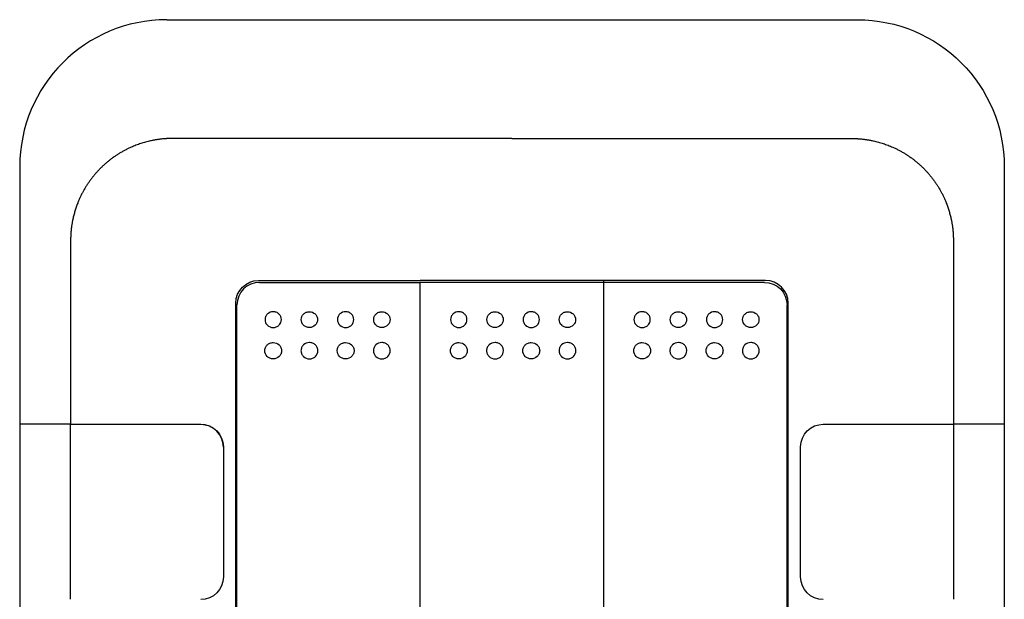
# Model space of a CAD drawing. Extents: x -93 to 44, y 0 to 87.
# Drawn here: x -44 to 44, y 36 to 87 of the extents above; entities that cross this region are included whole.
import ezdxf

# ---------------------------------------------------------------- set-up
doc = ezdxf.new("R2010")
doc.units = 0
doc.layers.get('0').update_dxf_attribs({"linetype": 'CONTINUOUS'})

msp = doc.modelspace()

# ---------------------------------------------------------------- linework, layer by layer
at = {"color": 7, "linetype": 'CONTINUOUS'}
for p, q in [((-30.5, 87), (30.5, 87)), ((-43.5, 74), (-43.5, 13)), ((43.5, 74), (43.5, 13)), ((-22.4, 63.95), (-8.1, 63.95)), ((-22.3, 63.788), (-8.1, 63.788)), ((22.4, 63.95), (-8.1, 63.95)), ((22.3, 63.788), (-8.1, 63.788)), ((-8.1, 22.75), (-8.1, 63.788)), ((8.1, 22.75), (8.1, 63.95)), ((-24.4, 24.75), (-24.4, 61.95)), ((-24.3, 61.654), (-24.3, 61.788)), ((24.3, 61.654), (24.3, 61.788)), ((24.4, 24.75), (24.4, 61.95)), ((-24.3, 28.458), (-24.3, 61.654)), ((24.3, 28.458), (24.3, 61.654)), ((-39, 51.25), (-43.458, 51.25)), ((-39, 51.25), (-27.5, 51.25)), ((-39, 35.775), (-39, 51.225)), ((27.5, 51.25), (39, 51.25)), ((43.458, 51.25), (39, 51.25)), ((39, 51.225), (39, 35.775)), ((-25.5, 49.25), (-25.5, 37.75)), ((25.5, 37.75), (25.5, 49.25))]:
    msp.add_line(p, q, dxfattribs=at)
at = {"color": 2, "linetype": 'CONTINUOUS'}
msp.add_line((-30.5, 86.96), (-30.5, 87), dxfattribs=at)
at = {"color": 7, "linetype": 'CONTINUOUS'}
for centre, radius, start, end in [((-30.5, 74), 13, 90, 180), ((-22.3, 61.788), 2, 90.00001, 179.99999), ((22.4, 61.95), 2, 0, 90), ((-27.5, 49.225), 2, 360, 90)]:
    msp.add_arc(centre, radius, start, end, dxfattribs=at)
at = {"color": 7, "linetype": 'CONTINUOUS', "extrusion": (0, 0, -1)}
for centre, radius, start, end in [((-30.5, 74), 13, 90, 180), ((22.4, 61.95), 2, 360, 90), ((-22.3, 61.788), 2, 90.00001, 179.99999), ((27.5, 49.25), 2, 90, 180), ((-27.5, 49.25), 2, 360, 90), ((27.5, 37.75), 2, 180, 270), ((-27.5, 37.75), 2, 270, 360)]:
    msp.add_arc(centre, radius, start, end, dxfattribs=at)
at = {"color": 7, "linetype": 'CONTINUOUS'}
for points in [[(0, 76.5), (-5.678, 76.5), (-12.825, 76.499), (-20.545, 76.501), (-23.03, 76.501), (-24.285, 76.501), (-24.917, 76.5), (-25.233, 76.5), (-25.415, 76.5), (-25.868, 76.5), (-26.644, 76.499), (-27.731, 76.499), (-28.793, 76.499), (-29.558, 76.5), (-30.05, 76.501), (-30.376, 76.496), (-30.959, 76.46), (-32.13, 76.293), (-33.84, 75.74), (-35.746, 74.551), (-37.313, 72.907), (-38.401, 70.966), (-38.799, 69.52), (-38.924, 68.692), (-38.963, 68.362), (-38.994, 67.953), (-39.001, 67.464), (-38.999, 66.381), (-39.001, 64.091), (-38.999, 58.855), (-39, 54.342), (-39, 51.25)], [(0, 76.5), (5.678, 76.5), (12.825, 76.499), (20.545, 76.501), (23.03, 76.501), (24.285, 76.501), (24.917, 76.5), (25.233, 76.5), (25.415, 76.5), (25.868, 76.5), (26.644, 76.499), (27.731, 76.499), (28.793, 76.499), (29.558, 76.5), (30.05, 76.501), (30.376, 76.496), (30.959, 76.46), (32.13, 76.293), (33.84, 75.74), (35.746, 74.551), (37.313, 72.907), (38.401, 70.966), (38.799, 69.52), (38.924, 68.692), (38.963, 68.362), (38.994, 67.953), (39.001, 67.464), (38.999, 66.381), (39.001, 64.091), (38.999, 58.855), (39, 54.342), (39, 51.25)]]:
    msp.add_rational_spline(points, [0.507724460466, 0.508754605597, 0.509908137294, 0.51111335383, 0.511794705507, 0.512278637079, 0.512619264433, 0.512862788515, 0.513045769172, 0.513339759905, 0.513726868096, 0.514186715279, 0.514649521404, 0.515050913076, 0.515380887263, 0.515655938475, 0.516023122542, 0.516543927597, 0.517178701878, 0.517881688431, 0.518584652425, 0.519278853798, 0.519852888863, 0.520285516818, 0.5205546019, 0.520853210084, 0.52117478135, 0.521623572731, 0.522278553355, 0.523087500049, 0.523807142983, 0.524322355229], degree=3, knots=[0, 0, 0, 0, 0.25, 0.3125, 0.34375, 0.359375, 0.3671875, 0.3710938, 0.3730469, 0.375, 0.390625, 0.40625, 0.421875, 0.4375, 0.4414062, 0.4453125, 0.453125, 0.46875, 0.5, 0.53125, 0.5625, 0.59375, 0.625, 0.6289062, 0.6328125, 0.640625, 0.6484375, 0.65625, 0.6875, 0.75, 0.8860912, 0.8860912, 0.8860912, 0.8860912], dxfattribs=at)
for points, knots in [([(-21.1, 61.196), (-21.288, 61.196), (-21.477, 61.12), (-21.677, 60.926), (-21.73, 60.848), (-21.803, 60.679), (-21.822, 60.588), (-21.822, 60.403), (-21.803, 60.312), (-21.731, 60.142), (-21.678, 60.065), (-21.478, 59.87), (-21.291, 59.793), (-21.1, 59.793)], [0.002259807, 0.002259807, 0.002259807, 0.002259807, 0.002824758, 0.002824758, 0.003107234, 0.003107234, 0.00338971, 0.00338971, 0.003672186, 0.003672186, 0.003954662, 0.003954662, 0.004519613, 0.004519613, 0.004519613, 0.004519613]), ([(-21.1, 59.793), (-21.004, 59.793), (-20.911, 59.812), (-20.736, 59.882), (-20.656, 59.935), (-20.456, 60.129), (-20.378, 60.312), (-20.378, 60.586), (-20.397, 60.678), (-20.469, 60.847), (-20.522, 60.924), (-20.656, 61.055), (-20.736, 61.107), (-20.911, 61.178), (-21.005, 61.196), (-21.1, 61.196)], [0, 0, 0, 0, 0.000282476, 0.000282476, 0.000564952, 0.000564952, 0.001129903, 0.001129903, 0.001412379, 0.001412379, 0.001694855, 0.001694855, 0.001977331, 0.001977331, 0.002259807, 0.002259807, 0.002259807, 0.002259807]), ([(-17.9, 59.793), (-17.996, 59.793), (-18.089, 59.812), (-18.264, 59.882), (-18.344, 59.935), (-18.544, 60.129), (-18.622, 60.312), (-18.622, 60.586), (-18.603, 60.678), (-18.531, 60.847), (-18.478, 60.924), (-18.344, 61.055), (-18.264, 61.107), (-18.089, 61.178), (-17.995, 61.196), (-17.9, 61.196)], [0, 0, 0, 0, 0.000282476, 0.000282476, 0.000564952, 0.000564952, 0.001129903, 0.001129903, 0.001412379, 0.001412379, 0.001694855, 0.001694855, 0.001977331, 0.001977331, 0.002259807, 0.002259807, 0.002259807, 0.002259807]), ([(-17.9, 61.196), (-17.712, 61.196), (-17.523, 61.12), (-17.323, 60.926), (-17.27, 60.848), (-17.197, 60.679), (-17.178, 60.588), (-17.178, 60.403), (-17.197, 60.312), (-17.269, 60.142), (-17.322, 60.065), (-17.522, 59.87), (-17.709, 59.793), (-17.9, 59.793)], [0.002259807, 0.002259807, 0.002259807, 0.002259807, 0.002824758, 0.002824758, 0.003107234, 0.003107234, 0.00338971, 0.00338971, 0.003672186, 0.003672186, 0.003954662, 0.003954662, 0.004519613, 0.004519613, 0.004519613, 0.004519613]), ([(-14.7, 61.196), (-14.888, 61.196), (-15.077, 61.12), (-15.277, 60.926), (-15.33, 60.848), (-15.403, 60.679), (-15.422, 60.588), (-15.422, 60.403), (-15.403, 60.312), (-15.331, 60.142), (-15.278, 60.065), (-15.078, 59.87), (-14.891, 59.793), (-14.7, 59.793)], [0.002259807, 0.002259807, 0.002259807, 0.002259807, 0.002824758, 0.002824758, 0.003107234, 0.003107234, 0.00338971, 0.00338971, 0.003672186, 0.003672186, 0.003954662, 0.003954662, 0.004519613, 0.004519613, 0.004519613, 0.004519613]), ([(-14.7, 59.793), (-14.604, 59.793), (-14.511, 59.812), (-14.336, 59.882), (-14.256, 59.935), (-14.056, 60.129), (-13.978, 60.312), (-13.978, 60.586), (-13.997, 60.678), (-14.069, 60.847), (-14.122, 60.924), (-14.256, 61.055), (-14.336, 61.107), (-14.511, 61.178), (-14.605, 61.196), (-14.7, 61.196)], [0, 0, 0, 0, 0.000282476, 0.000282476, 0.000564952, 0.000564952, 0.001129903, 0.001129903, 0.001412379, 0.001412379, 0.001694855, 0.001694855, 0.001977331, 0.001977331, 0.002259807, 0.002259807, 0.002259807, 0.002259807]), ([(-11.5, 59.793), (-11.596, 59.793), (-11.689, 59.812), (-11.864, 59.882), (-11.944, 59.935), (-12.144, 60.129), (-12.222, 60.312), (-12.222, 60.586), (-12.203, 60.678), (-12.131, 60.847), (-12.078, 60.924), (-11.944, 61.055), (-11.864, 61.107), (-11.689, 61.178), (-11.595, 61.196), (-11.5, 61.196)], [0, 0, 0, 0, 0.000282476, 0.000282476, 0.000564952, 0.000564952, 0.001129903, 0.001129903, 0.001412379, 0.001412379, 0.001694855, 0.001694855, 0.001977331, 0.001977331, 0.002259807, 0.002259807, 0.002259807, 0.002259807]), ([(-11.5, 61.196), (-11.312, 61.196), (-11.123, 61.12), (-10.923, 60.926), (-10.87, 60.848), (-10.797, 60.679), (-10.778, 60.588), (-10.778, 60.403), (-10.797, 60.312), (-10.869, 60.142), (-10.922, 60.065), (-11.122, 59.87), (-11.309, 59.793), (-11.5, 59.793)], [0.002259807, 0.002259807, 0.002259807, 0.002259807, 0.002824758, 0.002824758, 0.003107234, 0.003107234, 0.00338971, 0.00338971, 0.003672186, 0.003672186, 0.003954662, 0.003954662, 0.004519613, 0.004519613, 0.004519613, 0.004519613]), ([(-4.7, 61.196), (-4.888, 61.196), (-5.077, 61.12), (-5.277, 60.926), (-5.33, 60.848), (-5.403, 60.679), (-5.422, 60.588), (-5.422, 60.403), (-5.403, 60.312), (-5.331, 60.142), (-5.278, 60.065), (-5.078, 59.87), (-4.891, 59.793), (-4.7, 59.793)], [0.002259807, 0.002259807, 0.002259807, 0.002259807, 0.002824758, 0.002824758, 0.003107234, 0.003107234, 0.00338971, 0.00338971, 0.003672186, 0.003672186, 0.003954662, 0.003954662, 0.004519613, 0.004519613, 0.004519613, 0.004519613]), ([(-4.7, 59.793), (-4.604, 59.793), (-4.511, 59.812), (-4.336, 59.882), (-4.256, 59.935), (-4.056, 60.129), (-3.978, 60.312), (-3.978, 60.586), (-3.997, 60.678), (-4.069, 60.847), (-4.122, 60.924), (-4.256, 61.055), (-4.336, 61.107), (-4.511, 61.178), (-4.605, 61.196), (-4.7, 61.196)], [0, 0, 0, 0, 0.000282476, 0.000282476, 0.000564952, 0.000564952, 0.001129903, 0.001129903, 0.001412379, 0.001412379, 0.001694855, 0.001694855, 0.001977331, 0.001977331, 0.002259807, 0.002259807, 0.002259807, 0.002259807]), ([(-1.5, 59.793), (-1.596, 59.793), (-1.689, 59.812), (-1.864, 59.882), (-1.944, 59.935), (-2.144, 60.129), (-2.222, 60.312), (-2.222, 60.586), (-2.203, 60.678), (-2.131, 60.847), (-2.078, 60.924), (-1.944, 61.055), (-1.864, 61.107), (-1.689, 61.178), (-1.595, 61.196), (-1.5, 61.196)], [0, 0, 0, 0, 0.000282476, 0.000282476, 0.000564952, 0.000564952, 0.001129903, 0.001129903, 0.001412379, 0.001412379, 0.001694855, 0.001694855, 0.001977331, 0.001977331, 0.002259807, 0.002259807, 0.002259807, 0.002259807]), ([(-1.5, 61.196), (-1.312, 61.196), (-1.123, 61.12), (-0.923, 60.926), (-0.87, 60.848), (-0.797, 60.679), (-0.778, 60.588), (-0.778, 60.403), (-0.797, 60.312), (-0.869, 60.142), (-0.922, 60.065), (-1.122, 59.87), (-1.309, 59.793), (-1.5, 59.793)], [0.002259807, 0.002259807, 0.002259807, 0.002259807, 0.002824758, 0.002824758, 0.003107234, 0.003107234, 0.00338971, 0.00338971, 0.003672186, 0.003672186, 0.003954662, 0.003954662, 0.004519613, 0.004519613, 0.004519613, 0.004519613]), ([(1.7, 61.196), (1.512, 61.196), (1.323, 61.12), (1.123, 60.926), (1.07, 60.848), (0.997, 60.679), (0.978, 60.588), (0.978, 60.403), (0.997, 60.312), (1.069, 60.142), (1.122, 60.065), (1.322, 59.87), (1.509, 59.793), (1.7, 59.793)], [0.002259807, 0.002259807, 0.002259807, 0.002259807, 0.002824758, 0.002824758, 0.003107234, 0.003107234, 0.00338971, 0.00338971, 0.003672186, 0.003672186, 0.003954662, 0.003954662, 0.004519613, 0.004519613, 0.004519613, 0.004519613]), ([(1.7, 59.793), (1.796, 59.793), (1.889, 59.812), (2.064, 59.882), (2.144, 59.935), (2.344, 60.129), (2.422, 60.312), (2.422, 60.586), (2.403, 60.678), (2.331, 60.847), (2.278, 60.924), (2.144, 61.055), (2.064, 61.107), (1.889, 61.178), (1.795, 61.196), (1.7, 61.196)], [0, 0, 0, 0, 0.000282476, 0.000282476, 0.000564952, 0.000564952, 0.001129903, 0.001129903, 0.001412379, 0.001412379, 0.001694855, 0.001694855, 0.001977331, 0.001977331, 0.002259807, 0.002259807, 0.002259807, 0.002259807]), ([(4.9, 59.793), (4.804, 59.793), (4.711, 59.812), (4.536, 59.882), (4.456, 59.935), (4.256, 60.129), (4.178, 60.312), (4.178, 60.586), (4.197, 60.678), (4.269, 60.847), (4.322, 60.924), (4.456, 61.055), (4.536, 61.107), (4.711, 61.178), (4.805, 61.196), (4.9, 61.196)], [0, 0, 0, 0, 0.000282476, 0.000282476, 0.000564952, 0.000564952, 0.001129903, 0.001129903, 0.001412379, 0.001412379, 0.001694855, 0.001694855, 0.001977331, 0.001977331, 0.002259807, 0.002259807, 0.002259807, 0.002259807]), ([(4.9, 61.196), (5.088, 61.196), (5.277, 61.12), (5.477, 60.926), (5.53, 60.848), (5.603, 60.679), (5.622, 60.588), (5.622, 60.403), (5.603, 60.312), (5.531, 60.142), (5.478, 60.065), (5.278, 59.87), (5.091, 59.793), (4.9, 59.793)], [0.002259807, 0.002259807, 0.002259807, 0.002259807, 0.002824758, 0.002824758, 0.003107234, 0.003107234, 0.00338971, 0.00338971, 0.003672186, 0.003672186, 0.003954662, 0.003954662, 0.004519613, 0.004519613, 0.004519613, 0.004519613]), ([(11.5, 61.196), (11.312, 61.196), (11.123, 61.12), (10.923, 60.926), (10.87, 60.848), (10.797, 60.679), (10.778, 60.588), (10.778, 60.403), (10.797, 60.312), (10.869, 60.142), (10.922, 60.065), (11.122, 59.87), (11.309, 59.793), (11.5, 59.793)], [0.002259807, 0.002259807, 0.002259807, 0.002259807, 0.002824758, 0.002824758, 0.003107234, 0.003107234, 0.00338971, 0.00338971, 0.003672186, 0.003672186, 0.003954662, 0.003954662, 0.004519613, 0.004519613, 0.004519613, 0.004519613]), ([(11.5, 59.793), (11.596, 59.793), (11.689, 59.812), (11.864, 59.882), (11.944, 59.935), (12.144, 60.129), (12.222, 60.312), (12.222, 60.586), (12.203, 60.678), (12.131, 60.847), (12.078, 60.924), (11.944, 61.055), (11.864, 61.107), (11.689, 61.178), (11.595, 61.196), (11.5, 61.196)], [0, 0, 0, 0, 0.000282476, 0.000282476, 0.000564952, 0.000564952, 0.001129903, 0.001129903, 0.001412379, 0.001412379, 0.001694855, 0.001694855, 0.001977331, 0.001977331, 0.002259807, 0.002259807, 0.002259807, 0.002259807]), ([(14.7, 59.793), (14.604, 59.793), (14.511, 59.812), (14.336, 59.882), (14.256, 59.935), (14.056, 60.129), (13.978, 60.312), (13.978, 60.586), (13.997, 60.678), (14.069, 60.847), (14.122, 60.924), (14.256, 61.055), (14.336, 61.107), (14.511, 61.178), (14.605, 61.196), (14.7, 61.196)], [0, 0, 0, 0, 0.000282476, 0.000282476, 0.000564952, 0.000564952, 0.001129903, 0.001129903, 0.001412379, 0.001412379, 0.001694855, 0.001694855, 0.001977331, 0.001977331, 0.002259807, 0.002259807, 0.002259807, 0.002259807]), ([(14.7, 61.196), (14.888, 61.196), (15.077, 61.12), (15.277, 60.926), (15.33, 60.848), (15.403, 60.679), (15.422, 60.588), (15.422, 60.403), (15.403, 60.312), (15.331, 60.142), (15.278, 60.065), (15.078, 59.87), (14.891, 59.793), (14.7, 59.793)], [0.002259807, 0.002259807, 0.002259807, 0.002259807, 0.002824758, 0.002824758, 0.003107234, 0.003107234, 0.00338971, 0.00338971, 0.003672186, 0.003672186, 0.003954662, 0.003954662, 0.004519613, 0.004519613, 0.004519613, 0.004519613]), ([(17.9, 61.196), (17.712, 61.196), (17.523, 61.12), (17.323, 60.926), (17.27, 60.848), (17.197, 60.679), (17.178, 60.588), (17.178, 60.403), (17.197, 60.312), (17.269, 60.142), (17.322, 60.065), (17.522, 59.87), (17.709, 59.793), (17.9, 59.793)], [0.002259807, 0.002259807, 0.002259807, 0.002259807, 0.002824758, 0.002824758, 0.003107234, 0.003107234, 0.00338971, 0.00338971, 0.003672186, 0.003672186, 0.003954662, 0.003954662, 0.004519613, 0.004519613, 0.004519613, 0.004519613]), ([(17.9, 59.793), (17.996, 59.793), (18.089, 59.812), (18.264, 59.882), (18.344, 59.935), (18.544, 60.129), (18.622, 60.312), (18.622, 60.586), (18.603, 60.678), (18.531, 60.847), (18.478, 60.924), (18.344, 61.055), (18.264, 61.107), (18.089, 61.178), (17.995, 61.196), (17.9, 61.196)], [0, 0, 0, 0, 0.000282476, 0.000282476, 0.000564952, 0.000564952, 0.001129903, 0.001129903, 0.001412379, 0.001412379, 0.001694855, 0.001694855, 0.001977331, 0.001977331, 0.002259807, 0.002259807, 0.002259807, 0.002259807]), ([(21.1, 59.793), (21.004, 59.793), (20.911, 59.812), (20.736, 59.882), (20.656, 59.935), (20.456, 60.129), (20.378, 60.312), (20.378, 60.586), (20.397, 60.678), (20.469, 60.847), (20.522, 60.924), (20.656, 61.055), (20.736, 61.107), (20.911, 61.178), (21.005, 61.196), (21.1, 61.196)], [0, 0, 0, 0, 0.000282476, 0.000282476, 0.000564952, 0.000564952, 0.001129903, 0.001129903, 0.001412379, 0.001412379, 0.001694855, 0.001694855, 0.001977331, 0.001977331, 0.002259807, 0.002259807, 0.002259807, 0.002259807]), ([(21.1, 61.196), (21.288, 61.196), (21.477, 61.12), (21.677, 60.926), (21.73, 60.848), (21.803, 60.679), (21.822, 60.588), (21.822, 60.403), (21.803, 60.312), (21.731, 60.142), (21.678, 60.065), (21.478, 59.87), (21.291, 59.793), (21.1, 59.793)], [0.002259807, 0.002259807, 0.002259807, 0.002259807, 0.002824758, 0.002824758, 0.003107234, 0.003107234, 0.00338971, 0.00338971, 0.003672186, 0.003672186, 0.003954662, 0.003954662, 0.004519613, 0.004519613, 0.004519613, 0.004519613]), ([(-21.1, 57.016), (-21.199, 57.016), (-21.295, 57.035), (-21.476, 57.109), (-21.559, 57.163), (-21.765, 57.364), (-21.845, 57.554), (-21.846, 57.838), (-21.826, 57.933), (-21.752, 58.109), (-21.697, 58.189), (-21.558, 58.325), (-21.476, 58.378), (-21.295, 58.451), (-21.198, 58.47), (-21.1, 58.47)], [0, 0, 0, 0, 0.000291794, 0.000291794, 0.000583588, 0.000583588, 0.001167176, 0.001167176, 0.00145897, 0.00145897, 0.001750764, 0.001750764, 0.002042558, 0.002042558, 0.002334352, 0.002334352, 0.002334352, 0.002334352]), ([(-21.1, 58.47), (-20.905, 58.47), (-20.71, 58.392), (-20.504, 58.191), (-20.449, 58.11), (-20.374, 57.934), (-20.355, 57.84), (-20.354, 57.649), (-20.374, 57.554), (-20.448, 57.378), (-20.503, 57.298), (-20.709, 57.096), (-20.903, 57.016), (-21.1, 57.016)], [0.002334352, 0.002334352, 0.002334352, 0.002334352, 0.00291794, 0.00291794, 0.003209734, 0.003209734, 0.003501528, 0.003501528, 0.003793322, 0.003793322, 0.004085117, 0.004085117, 0.004668705, 0.004668705, 0.004668705, 0.004668705]), ([(-17.9, 58.47), (-18.095, 58.47), (-18.29, 58.392), (-18.496, 58.191), (-18.551, 58.11), (-18.626, 57.934), (-18.645, 57.84), (-18.646, 57.649), (-18.626, 57.554), (-18.552, 57.378), (-18.497, 57.298), (-18.291, 57.096), (-18.097, 57.016), (-17.9, 57.016)], [0.002334352, 0.002334352, 0.002334352, 0.002334352, 0.00291794, 0.00291794, 0.003209734, 0.003209734, 0.003501528, 0.003501528, 0.003793322, 0.003793322, 0.004085117, 0.004085117, 0.004668705, 0.004668705, 0.004668705, 0.004668705]), ([(-17.9, 57.016), (-17.801, 57.016), (-17.705, 57.035), (-17.524, 57.109), (-17.441, 57.163), (-17.235, 57.364), (-17.155, 57.554), (-17.154, 57.838), (-17.174, 57.933), (-17.248, 58.109), (-17.303, 58.189), (-17.442, 58.325), (-17.524, 58.378), (-17.705, 58.451), (-17.802, 58.47), (-17.9, 58.47)], [0, 0, 0, 0, 0.000291794, 0.000291794, 0.000583588, 0.000583588, 0.001167176, 0.001167176, 0.00145897, 0.00145897, 0.001750764, 0.001750764, 0.002042558, 0.002042558, 0.002334352, 0.002334352, 0.002334352, 0.002334352]), ([(-14.7, 57.016), (-14.799, 57.016), (-14.895, 57.035), (-15.076, 57.109), (-15.159, 57.163), (-15.365, 57.364), (-15.445, 57.554), (-15.446, 57.838), (-15.426, 57.933), (-15.352, 58.109), (-15.297, 58.189), (-15.158, 58.325), (-15.076, 58.378), (-14.895, 58.451), (-14.798, 58.47), (-14.7, 58.47)], [0, 0, 0, 0, 0.000291794, 0.000291794, 0.000583588, 0.000583588, 0.001167176, 0.001167176, 0.00145897, 0.00145897, 0.001750764, 0.001750764, 0.002042558, 0.002042558, 0.002334352, 0.002334352, 0.002334352, 0.002334352]), ([(-14.7, 58.47), (-14.505, 58.47), (-14.31, 58.392), (-14.104, 58.191), (-14.049, 58.11), (-13.974, 57.934), (-13.955, 57.84), (-13.954, 57.649), (-13.974, 57.554), (-14.048, 57.378), (-14.103, 57.298), (-14.309, 57.096), (-14.503, 57.016), (-14.7, 57.016)], [0.002334352, 0.002334352, 0.002334352, 0.002334352, 0.00291794, 0.00291794, 0.003209734, 0.003209734, 0.003501528, 0.003501528, 0.003793322, 0.003793322, 0.004085117, 0.004085117, 0.004668705, 0.004668705, 0.004668705, 0.004668705]), ([(-11.5, 58.47), (-11.695, 58.47), (-11.89, 58.392), (-12.096, 58.191), (-12.151, 58.11), (-12.226, 57.934), (-12.245, 57.84), (-12.246, 57.649), (-12.226, 57.554), (-12.152, 57.378), (-12.097, 57.298), (-11.891, 57.096), (-11.697, 57.016), (-11.5, 57.016)], [0.002334352, 0.002334352, 0.002334352, 0.002334352, 0.00291794, 0.00291794, 0.003209734, 0.003209734, 0.003501528, 0.003501528, 0.003793322, 0.003793322, 0.004085117, 0.004085117, 0.004668705, 0.004668705, 0.004668705, 0.004668705]), ([(-11.5, 57.016), (-11.401, 57.016), (-11.305, 57.035), (-11.124, 57.109), (-11.041, 57.163), (-10.835, 57.364), (-10.755, 57.554), (-10.754, 57.838), (-10.774, 57.933), (-10.848, 58.109), (-10.903, 58.189), (-11.042, 58.325), (-11.124, 58.378), (-11.305, 58.451), (-11.402, 58.47), (-11.5, 58.47)], [0, 0, 0, 0, 0.000291794, 0.000291794, 0.000583588, 0.000583588, 0.001167176, 0.001167176, 0.00145897, 0.00145897, 0.001750764, 0.001750764, 0.002042558, 0.002042558, 0.002334352, 0.002334352, 0.002334352, 0.002334352]), ([(-4.7, 57.016), (-4.799, 57.016), (-4.895, 57.035), (-5.076, 57.109), (-5.159, 57.163), (-5.365, 57.364), (-5.445, 57.554), (-5.446, 57.838), (-5.426, 57.933), (-5.352, 58.109), (-5.297, 58.189), (-5.158, 58.325), (-5.076, 58.378), (-4.895, 58.451), (-4.798, 58.47), (-4.7, 58.47)], [0, 0, 0, 0, 0.000291794, 0.000291794, 0.000583588, 0.000583588, 0.001167176, 0.001167176, 0.00145897, 0.00145897, 0.001750764, 0.001750764, 0.002042558, 0.002042558, 0.002334352, 0.002334352, 0.002334352, 0.002334352]), ([(-4.7, 58.47), (-4.505, 58.47), (-4.31, 58.392), (-4.104, 58.191), (-4.049, 58.11), (-3.974, 57.934), (-3.955, 57.84), (-3.954, 57.649), (-3.974, 57.554), (-4.048, 57.378), (-4.103, 57.298), (-4.309, 57.096), (-4.503, 57.016), (-4.7, 57.016)], [0.002334352, 0.002334352, 0.002334352, 0.002334352, 0.00291794, 0.00291794, 0.003209734, 0.003209734, 0.003501528, 0.003501528, 0.003793322, 0.003793322, 0.004085117, 0.004085117, 0.004668705, 0.004668705, 0.004668705, 0.004668705]), ([(-1.5, 58.47), (-1.695, 58.47), (-1.89, 58.392), (-2.096, 58.191), (-2.151, 58.11), (-2.226, 57.934), (-2.245, 57.84), (-2.246, 57.649), (-2.226, 57.554), (-2.152, 57.378), (-2.097, 57.298), (-1.891, 57.096), (-1.697, 57.016), (-1.5, 57.016)], [0.002334352, 0.002334352, 0.002334352, 0.002334352, 0.00291794, 0.00291794, 0.003209734, 0.003209734, 0.003501528, 0.003501528, 0.003793322, 0.003793322, 0.004085117, 0.004085117, 0.004668705, 0.004668705, 0.004668705, 0.004668705]), ([(-1.5, 57.016), (-1.401, 57.016), (-1.305, 57.035), (-1.124, 57.109), (-1.041, 57.163), (-0.835, 57.364), (-0.755, 57.554), (-0.754, 57.838), (-0.774, 57.933), (-0.848, 58.109), (-0.903, 58.189), (-1.042, 58.325), (-1.124, 58.378), (-1.305, 58.451), (-1.402, 58.47), (-1.5, 58.47)], [0, 0, 0, 0, 0.000291794, 0.000291794, 0.000583588, 0.000583588, 0.001167176, 0.001167176, 0.00145897, 0.00145897, 0.001750764, 0.001750764, 0.002042558, 0.002042558, 0.002334352, 0.002334352, 0.002334352, 0.002334352]), ([(1.7, 57.016), (1.601, 57.016), (1.505, 57.035), (1.324, 57.109), (1.241, 57.163), (1.035, 57.364), (0.955, 57.554), (0.954, 57.838), (0.974, 57.933), (1.048, 58.109), (1.103, 58.189), (1.242, 58.325), (1.324, 58.378), (1.505, 58.451), (1.602, 58.47), (1.7, 58.47)], [0, 0, 0, 0, 0.000291794, 0.000291794, 0.000583588, 0.000583588, 0.001167176, 0.001167176, 0.00145897, 0.00145897, 0.001750764, 0.001750764, 0.002042558, 0.002042558, 0.002334352, 0.002334352, 0.002334352, 0.002334352]), ([(1.7, 58.47), (1.895, 58.47), (2.09, 58.392), (2.296, 58.191), (2.351, 58.11), (2.426, 57.934), (2.445, 57.84), (2.446, 57.649), (2.426, 57.554), (2.352, 57.378), (2.297, 57.298), (2.091, 57.096), (1.897, 57.016), (1.7, 57.016)], [0.002334352, 0.002334352, 0.002334352, 0.002334352, 0.00291794, 0.00291794, 0.003209734, 0.003209734, 0.003501528, 0.003501528, 0.003793322, 0.003793322, 0.004085117, 0.004085117, 0.004668705, 0.004668705, 0.004668705, 0.004668705]), ([(4.9, 58.47), (4.705, 58.47), (4.51, 58.392), (4.304, 58.191), (4.249, 58.11), (4.174, 57.934), (4.155, 57.84), (4.154, 57.649), (4.174, 57.554), (4.248, 57.378), (4.303, 57.298), (4.509, 57.096), (4.703, 57.016), (4.9, 57.016)], [0.002334352, 0.002334352, 0.002334352, 0.002334352, 0.00291794, 0.00291794, 0.003209734, 0.003209734, 0.003501528, 0.003501528, 0.003793322, 0.003793322, 0.004085117, 0.004085117, 0.004668705, 0.004668705, 0.004668705, 0.004668705]), ([(4.9, 57.016), (4.999, 57.016), (5.095, 57.035), (5.276, 57.109), (5.359, 57.163), (5.565, 57.364), (5.645, 57.554), (5.646, 57.838), (5.626, 57.933), (5.552, 58.109), (5.497, 58.189), (5.358, 58.325), (5.276, 58.378), (5.095, 58.451), (4.998, 58.47), (4.9, 58.47)], [0, 0, 0, 0, 0.000291794, 0.000291794, 0.000583588, 0.000583588, 0.001167176, 0.001167176, 0.00145897, 0.00145897, 0.001750764, 0.001750764, 0.002042558, 0.002042558, 0.002334352, 0.002334352, 0.002334352, 0.002334352]), ([(11.5, 57.016), (11.401, 57.016), (11.305, 57.035), (11.124, 57.109), (11.041, 57.163), (10.835, 57.364), (10.755, 57.554), (10.754, 57.838), (10.774, 57.933), (10.848, 58.109), (10.903, 58.189), (11.042, 58.325), (11.124, 58.378), (11.305, 58.451), (11.402, 58.47), (11.5, 58.47)], [0, 0, 0, 0, 0.000291794, 0.000291794, 0.000583588, 0.000583588, 0.001167176, 0.001167176, 0.00145897, 0.00145897, 0.001750764, 0.001750764, 0.002042558, 0.002042558, 0.002334352, 0.002334352, 0.002334352, 0.002334352]), ([(11.5, 58.47), (11.695, 58.47), (11.89, 58.392), (12.096, 58.191), (12.151, 58.11), (12.226, 57.934), (12.245, 57.84), (12.246, 57.649), (12.226, 57.554), (12.152, 57.378), (12.097, 57.298), (11.891, 57.096), (11.697, 57.016), (11.5, 57.016)], [0.002334352, 0.002334352, 0.002334352, 0.002334352, 0.00291794, 0.00291794, 0.003209734, 0.003209734, 0.003501528, 0.003501528, 0.003793322, 0.003793322, 0.004085117, 0.004085117, 0.004668705, 0.004668705, 0.004668705, 0.004668705]), ([(14.7, 58.47), (14.505, 58.47), (14.31, 58.392), (14.104, 58.191), (14.049, 58.11), (13.974, 57.934), (13.955, 57.84), (13.954, 57.649), (13.974, 57.554), (14.048, 57.378), (14.103, 57.298), (14.309, 57.096), (14.503, 57.016), (14.7, 57.016)], [0.002334352, 0.002334352, 0.002334352, 0.002334352, 0.00291794, 0.00291794, 0.003209734, 0.003209734, 0.003501528, 0.003501528, 0.003793322, 0.003793322, 0.004085117, 0.004085117, 0.004668705, 0.004668705, 0.004668705, 0.004668705]), ([(14.7, 57.016), (14.799, 57.016), (14.895, 57.035), (15.076, 57.109), (15.159, 57.163), (15.365, 57.364), (15.445, 57.554), (15.446, 57.838), (15.426, 57.933), (15.352, 58.109), (15.297, 58.189), (15.158, 58.325), (15.076, 58.378), (14.895, 58.451), (14.798, 58.47), (14.7, 58.47)], [0, 0, 0, 0, 0.000291794, 0.000291794, 0.000583588, 0.000583588, 0.001167176, 0.001167176, 0.00145897, 0.00145897, 0.001750764, 0.001750764, 0.002042558, 0.002042558, 0.002334352, 0.002334352, 0.002334352, 0.002334352]), ([(17.9, 57.016), (17.801, 57.016), (17.705, 57.035), (17.524, 57.109), (17.441, 57.163), (17.235, 57.364), (17.155, 57.554), (17.154, 57.838), (17.174, 57.933), (17.248, 58.109), (17.303, 58.189), (17.442, 58.325), (17.524, 58.378), (17.705, 58.451), (17.802, 58.47), (17.9, 58.47)], [0, 0, 0, 0, 0.000291794, 0.000291794, 0.000583588, 0.000583588, 0.001167176, 0.001167176, 0.00145897, 0.00145897, 0.001750764, 0.001750764, 0.002042558, 0.002042558, 0.002334352, 0.002334352, 0.002334352, 0.002334352]), ([(17.9, 58.47), (18.095, 58.47), (18.29, 58.392), (18.496, 58.191), (18.551, 58.11), (18.626, 57.934), (18.645, 57.84), (18.646, 57.649), (18.626, 57.554), (18.552, 57.378), (18.497, 57.298), (18.291, 57.096), (18.097, 57.016), (17.9, 57.016)], [0.002334352, 0.002334352, 0.002334352, 0.002334352, 0.00291794, 0.00291794, 0.003209734, 0.003209734, 0.003501528, 0.003501528, 0.003793322, 0.003793322, 0.004085117, 0.004085117, 0.004668705, 0.004668705, 0.004668705, 0.004668705]), ([(21.1, 58.47), (20.905, 58.47), (20.71, 58.392), (20.504, 58.191), (20.449, 58.11), (20.374, 57.934), (20.355, 57.84), (20.354, 57.649), (20.374, 57.554), (20.448, 57.378), (20.503, 57.298), (20.709, 57.096), (20.903, 57.016), (21.1, 57.016)], [0.002334352, 0.002334352, 0.002334352, 0.002334352, 0.00291794, 0.00291794, 0.003209734, 0.003209734, 0.003501528, 0.003501528, 0.003793322, 0.003793322, 0.004085117, 0.004085117, 0.004668705, 0.004668705, 0.004668705, 0.004668705]), ([(21.1, 57.016), (21.199, 57.016), (21.295, 57.035), (21.476, 57.109), (21.559, 57.163), (21.765, 57.364), (21.845, 57.554), (21.846, 57.838), (21.826, 57.933), (21.752, 58.109), (21.697, 58.189), (21.558, 58.325), (21.476, 58.378), (21.295, 58.451), (21.198, 58.47), (21.1, 58.47)], [0, 0, 0, 0, 0.000291794, 0.000291794, 0.000583588, 0.000583588, 0.001167176, 0.001167176, 0.00145897, 0.00145897, 0.001750764, 0.001750764, 0.002042558, 0.002042558, 0.002334352, 0.002334352, 0.002334352, 0.002334352])]:
    msp.add_open_spline(points, degree=3, knots=knots, dxfattribs=at)

doc.saveas('drawing.dxf')
